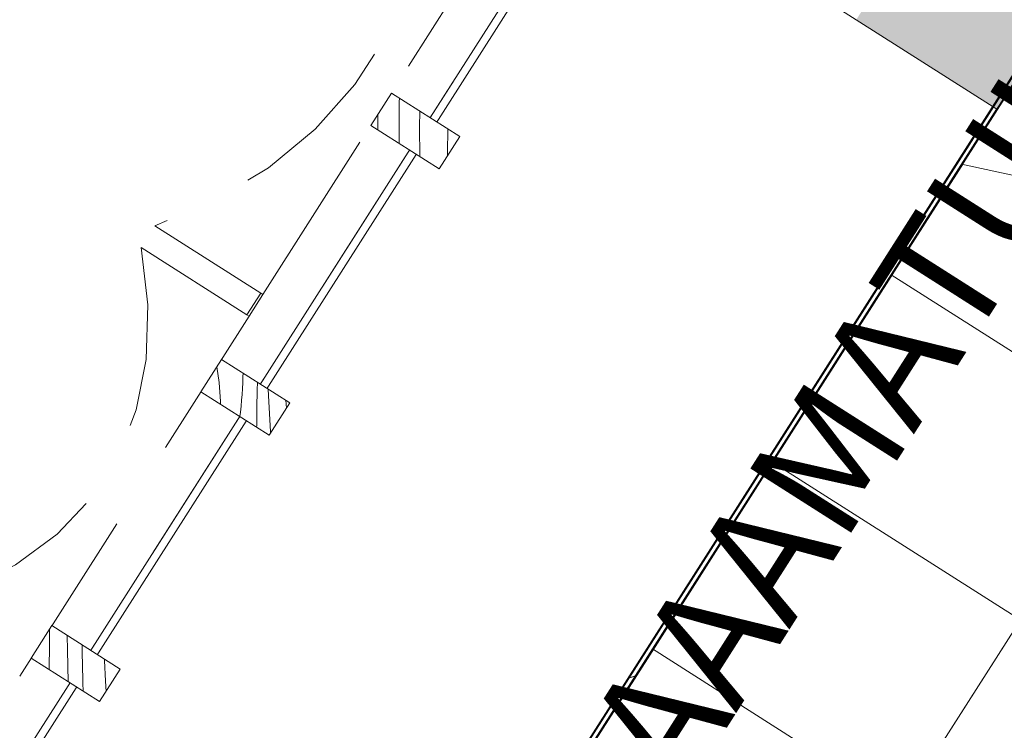
# Model space of a CAD drawing. Units: millimetres. Extents: x -53492 to 112663, y -1880 to 92971.
# Drawn here: x -27196 to -26043, y 67287 to 68120 of the extents above; entities that cross this region are included whole.
import ezdxf

# ---------------------------------------------------------------- set-up
doc = ezdxf.new("R2010")
doc.units = ezdxf.units.MM
doc.header["$MEASUREMENT"] = 0
for name, pattern in [('Dashed', [423.333333, 211.666667, -211.666667]), ('Hidden', [317.5, 211.666667, -105.833333]), ('Hidden Line', [317.5, 211.666667, -105.833333]), ('KEL', [2.25, 1, -1.25]), ('Wipeout_Contour', [1000, 0, -1000])]:
    doc.linetypes.add(name, pattern=pattern)
for name, color, linetype in [('AR - SEINAD - välisseinad', 7, 'Continuous'), ('AR - VÄLISSEINAD VIIMISTLUS', 7, 'Continuous'), ('Archicad Windows', 7, 'Continuous'), ('MARKER - Sisevaade', 7, 'Continuous'), ('SA - RIPPLAED', 7, 'Continuous'), ('SA - TREPP - konstruktsioon', 7, 'Continuous'), ('SA - VALGUSTID - mõõdud', 7, 'Continuous'), ('SA - VIIMISTLUS - sein 3D', 7, 'Continuous')]:
    doc.layers.add(name, color=color, linetype=linetype)
for name, color, linetype, lineweight, true_color in [('AR - SEINAD - välisseinad_Pen_No__87', 7, 'Continuous', 9, 0x8a8a8a), ('AR - VÄLISSEINAD VIIMISTLUS_Pen_No__195', 7, 'Continuous', 0, 0xaf8545), ('AR - VÄLISSEINAD VIIMISTLUS_Pen_No__87', 7, 'Continuous', 9, 0x8a8a8a), ('Archicad Windows_Pen_No__87', 7, 'Continuous', 9, 0x8a8a8a), ('MARKER - Sisevaade_Pen_No__87', 7, 'Continuous', 9, 0x8a8a8a), ('SA - RIPPLAED_Pen_No__87', 7, 'Continuous', 9, 0x8a8a8a), ('SA - TREPP - konstruktsioon_Pen_No__87', 7, 'Continuous', 9, 0x8a8a8a), ('SA - VALGUSTID - mõõdud_Pen_No__87', 7, 'Continuous', 9, 0x8a8a8a), ('SA - VIIMISTLUS - sein 3D_Pen_No__87', 7, 'Continuous', 9, 0x8a8a8a)]:
    doc.layers.add(name, color=color, linetype=linetype, lineweight=lineweight, true_color=true_color)
doc.layers.add('MARKER - Sisevaade_Pen_No__1', color=255, linetype='Continuous', lineweight=13)
doc.layers.add('SA - VIIMISTLUS - sein 3D_Pen_No__18', color=9, linetype='Continuous', lineweight=13)
doc.styles.add('GENERATED_STYLE_4', font='txt')
doc.dimstyles.new('GENERATED_STYLE__1', dxfattribs={"dimtxt": 179.999995, "dimasz": 95, "dimexe": 0.18, "dimexo": 300, "dimgap": 0, "dimtad": 1, "dimdec": 0, "dimzin": 0, "dimdsep": 46, "dimtxsty": 'GENERATED_STYLE_4', "dimblk": 'ARROWHEAD_2', "dimblk1": 'ARROWHEAD_2', "dimblk2": 'ARROWHEAD_2', "dimcen": 0.09, "dimclrd": 256, "dimclre": 256, "dimclrt": 256, "dimazin": 0, "dimtfac": 1, "dimtdec": 4, "dimtmove": 0, "dimatfit": 3, "dimfxl": 0, "dimtolj": 1, "dimtzin": 0, "dimarcsym": 0})

# ---------------------------------------------------------------- blocks, each defined once
blk = doc.blocks.new('Slab_32_1', base_point=(-29813.5, 62119.7))
at = {"layer": 'SA - RIPPLAED_Pen_No__87', "color": 252, "linetype": 'Continuous', "lineweight": 9, "true_color": 0x8a8a8a, "flags": 128}
blk.add_lwpolyline([(-29813.5, 62119.7), (-24417.2, 58680.6), (-20010.2, 65595.6), (-15651.3, 62817.7), (-14253.2, 65009.7), (-15855.3, 66031.5), (-13244.5, 70129.5), (-13851.8, 70516.4), (-13561.1, 70972.7), (-12953.9, 70585.8), (-21108.6, 75782.9), (-28090.3, 64828), (-25618.3, 68704.1), (-22060.2, 66434.9), (-24870.2, 62028.8), (-28426.5, 64296.1)], close=True, dxfattribs=at)
blk = doc.blocks.new('Curtain Wall_17_1')
at = {"layer": 'SA - RIPPLAED_Pen_No__87', "color": 252, "linetype": 'Hidden', "lineweight": 9, "true_color": 0x8a8a8a, "flags": 128}
for points in [[(-25408.1, 69035.3), (-26482.7, 67348.5)], [(-25615.2, 68700.9), (-26475.4, 67350.6)], [(-26482.7, 67348.5), (-26475.4, 67350.6)]]:
    blk.add_lwpolyline(points, dxfattribs=at)
blk = doc.blocks.new('Curtain Wall_18_1')
at = {"layer": 'SA - RIPPLAED_Pen_No__87', "color": 252, "linetype": 'Hidden', "lineweight": 9, "true_color": 0x8a8a8a, "flags": 128}
for points in [[(-26482.7, 67348.5), (-27557.3, 65661.7)], [(-27549.8, 65664.2), (-26475.2, 67351)], [(-26475.2, 67351), (-26482.7, 67348.5)]]:
    blk.add_lwpolyline(points, dxfattribs=at)
blk = doc.blocks.new('Curtain Wall_59_1')
at = {"layer": 'AR - VÄLISSEINAD VIIMISTLUS_Pen_No__87', "color": 252, "linetype": 'Hidden Line', "lineweight": 9, "true_color": 0x8a8a8a, "flags": 128}
for points in [[(-26715.7, 68384.2), (-26713.3, 68308), (-26721.1, 68235), (-26738.9, 68166.1), (-26766.6, 68102), (-26803.8, 68043.6), (-26850.2, 67991.5), (-26905.1, 67946.2), (-26967.9, 67908.3), (-27038.1, 67878.2)], [(-26911.6, 67797.6), (-26589.2, 68303.7)], [(-27038.1, 67878.2), (-26914.1, 67799.2)], [(-27054.2, 67852.9), (-27046.2, 67785.5), (-27048.1, 67721.7), (-27059.8, 67662.4), (-27081.3, 67608), (-27112.4, 67559.3), (-27152.5, 67516.9), (-27201.4, 67481.1), (-27258.4, 67452.4), (-27322.8, 67431.2)], [(-26930.2, 67773.9), (-27054.2, 67852.9)], [(-26914.1, 67799.2), (-26930.2, 67773.9)], [(-26927.7, 67772.3), (-26911.6, 67797.6)], [(-26911.6, 67797.6), (-26914.1, 67799.2)], [(-27196.3, 67350.6), (-26927.7, 67772.3)], [(-26930.2, 67773.9), (-26927.7, 67772.3)]]:
    blk.add_lwpolyline(points, dxfattribs=at)
blk = doc.blocks.new('Stair_3_1')
at = {"color": 254, "linetype": 'Wipeout_Contour', "lineweight": 0, "ltscale": 361413.354259}
blk.add_wipeout([(-26093.4, 67950.3), (-26175.8, 67820.9), (-24995, 67068.7), (-24855.3, 67288), (-25793.9, 67885.9)], dxfattribs=at).dxf.layer = 'SA - TREPP - konstruktsioon'
at = {"layer": 'SA - TREPP - konstruktsioon_Pen_No__87', "color": 252, "linetype": 'Continuous', "lineweight": 9, "true_color": 0x8a8a8a}
for p, q in [((-26093.4, 67950.3), (-26175.8, 67820.9)), ((-26175.8, 67820.9), (-24995, 67068.7))]:
    blk.add_line(p, q, dxfattribs=at)
at = {"color": 254, "linetype": 'Wipeout_Contour', "lineweight": 0, "ltscale": 288233.436965}
blk.add_wipeout([(-26175.8, 67820.9), (-26315.5, 67601.7), (-25134.7, 66849.4), (-24995, 67068.7)], dxfattribs=at).dxf.layer = 'SA - TREPP - konstruktsioon'
at = {"layer": 'SA - TREPP - konstruktsioon_Pen_No__87', "color": 252, "linetype": 'Continuous', "lineweight": 9, "true_color": 0x8a8a8a}
for p, q in [((-25461.1, 67814.4), (-26093.4, 67950.3)), ((-26175.8, 67820.9), (-26315.5, 67601.7)), ((-24995, 67068.7), (-26175.8, 67820.9)), ((-26315.5, 67601.7), (-25134.7, 66849.4))]:
    blk.add_line(p, q, dxfattribs=at)
at = {"color": 254, "linetype": 'Wipeout_Contour', "lineweight": 0, "ltscale": 287613.925461}
blk.add_wipeout([(-26315.5, 67601.7), (-26455.2, 67382.4), (-25274.4, 66630.2), (-25134.7, 66849.4)], dxfattribs=at).dxf.layer = 'SA - TREPP - konstruktsioon'
at = {"layer": 'SA - TREPP - konstruktsioon_Pen_No__87', "color": 252, "linetype": 'Continuous', "lineweight": 9, "true_color": 0x8a8a8a}
for p, q in [((-26315.5, 67601.7), (-26455.2, 67382.4)), ((-25134.7, 66849.4), (-26315.5, 67601.7)), ((-26455.2, 67382.4), (-25274.4, 66630.2))]:
    blk.add_line(p, q, dxfattribs=at)
at = {"color": 254, "linetype": 'Wipeout_Contour', "lineweight": 0, "ltscale": 286996.845318}
blk.add_wipeout([(-26455.2, 67382.4), (-26594.9, 67163.1), (-25414.1, 66410.9), (-25274.4, 66630.2)], dxfattribs=at).dxf.layer = 'SA - TREPP - konstruktsioon'
at = {"layer": 'SA - TREPP - konstruktsioon_Pen_No__87', "color": 252, "linetype": 'Continuous', "lineweight": 9, "true_color": 0x8a8a8a}
for p, q in [((-26455.2, 67382.4), (-26594.9, 67163.1)), ((-25274.4, 66630.2), (-26455.2, 67382.4))]:
    blk.add_line(p, q, dxfattribs=at)
blk = doc.blocks.new('Wall_157_1', base_point=(-27966.5, 65019.4))
at = {"layer": 'AR - SEINAD - välisseinad', "linetype": 'Continuous', "lineweight": 0, "true_color": 0x000000}
for points in [[(-26216.7, 68119.7), (-26056.4, 68017.6), (-25204.8, 69354.4), (-25365.1, 69456.5)], [(-26056.4, 68017.6), (-26052.2, 68015), (-25200.6, 69351.7), (-25204.8, 69354.4)]]:
    blk.add_hatch(color=18, dxfattribs=at).paths.add_polyline_path(points)
at = {"layer": 'AR - SEINAD - välisseinad_Pen_No__87', "color": 252, "linetype": 'Continuous', "lineweight": 9, "true_color": 0x8a8a8a}
for p, q in [((-26511.8, 68307.8), (-28123.7, 65777.6)), ((-26279.9, 68160), (-26216.7, 68119.7)), ((-26216.7, 68119.7), (-26056.4, 68017.6)), ((-27664.1, 65484.8), (-26052.2, 68015)), ((-26056.4, 68017.6), (-26052.2, 68015)), ((-26052.2, 68015), (-26050.6, 68017.5))]:
    blk.add_line(p, q, dxfattribs=at)
at = {"layer": 'AR - SEINAD - välisseinad_Pen_No__87', "color": 252, "linetype": 'Continuous', "lineweight": 9, "true_color": 0x8a8a8a, "flags": 128}
blk.add_lwpolyline([(-26052.2, 68015), (-25200.6, 69351.7)], dxfattribs=at)
blk = doc.blocks.new('Rectangular Window Opening 26[17]_1')
at = {"layer": 'Archicad Windows_Pen_No__87', "color": 252, "linetype": 'Continuous', "lineweight": 9, "true_color": 0x8a8a8a}
blk.add_line((-26052.2, 68015), (-26051.4, 68014.4), dxfattribs=at)
blk = doc.blocks.new('Wall_378_1', base_point=(-23629, 71818.6))
at = {"layer": 'SA - VIIMISTLUS - sein 3D', "linetype": 'Continuous', "lineweight": 0, "true_color": 0x000000}
blk.add_hatch(color=18, dxfattribs=at).paths.add_polyline_path([(-25199.8, 69351.2), (-25200.6, 69351.7), (-26052.2, 68015), (-26051.4, 68014.4)])
at = {"layer": 'SA - VIIMISTLUS - sein 3D_Pen_No__87', "color": 252, "linetype": 'Continuous', "lineweight": 9, "true_color": 0x8a8a8a}
for p, q in [((-26052.2, 68015), (-27664.1, 65484.8)), ((-27663.3, 65484.2), (-26051.4, 68014.4))]:
    blk.add_line(p, q, dxfattribs=at)
at = {"layer": 'SA - VIIMISTLUS - sein 3D_Pen_No__87', "color": 252, "linetype": 'Continuous', "lineweight": 9, "true_color": 0x8a8a8a, "flags": 128}
for points in [[(-25200.6, 69351.7), (-26052.2, 68015)], [(-26051.4, 68014.4), (-25199.8, 69351.2)]]:
    blk.add_lwpolyline(points, dxfattribs=at)
at = {"layer": 'Archicad Windows', "color": 252, "linetype": 'Continuous', "lineweight": 9, "true_color": 0x8a8a8a}
blk.add_blockref('Rectangular Window Opening 26[17]_1', (0, 0), dxfattribs=at)
blk = doc.blocks.new('Morph_7_1')
at = {"layer": 'SA - VIIMISTLUS - sein 3D_Pen_No__18', "linetype": 'Continuous', "lineweight": 13}
h = blk.add_hatch(dxfattribs=at)
h.set_pattern_fill('__TELLIS___püstseotis_0001', color=9, style=0, pattern_type=2)
h.set_pattern_definition([(90, (-1180.83, 752.27), (-67.733333, 0), []), (180, (-1180.83, 752.27), (0, 203.2), [])])
h.paths.add_polyline_path([(-26175.9, 67821), (-26175, 67820.5), (-26051.4, 68014.5), (-26052.3, 68015)])
h = blk.add_hatch(dxfattribs=at)
h.set_pattern_fill('__TELLIS___püstseotis_0001', color=9, style=0, pattern_type=2)
h.set_pattern_definition([(90, (-1180.83, 752.27), (-67.733333, 0), []), (180, (-1180.83, 752.27), (0, 203.2), [])])
h.paths.add_polyline_path([(-26315.6, 67601.7), (-26314.7, 67601.2), (-26175, 67820.5), (-26175.9, 67821)])
h = blk.add_hatch(dxfattribs=at)
h.set_pattern_fill('__TELLIS___püstseotis_0001', color=9, style=0, pattern_type=2)
h.set_pattern_definition([(90, (-1180.83, 752.27), (-67.733333, 0), []), (180, (-1180.83, 752.27), (0, 203.2), [])])
h.paths.add_polyline_path([(-26455.3, 67382.4), (-26454.4, 67381.9), (-26314.7, 67601.2), (-26315.6, 67601.7)])
h = blk.add_hatch(dxfattribs=at)
h.set_pattern_fill('__TELLIS___püstseotis_0001', color=9, style=0, pattern_type=2)
h.set_pattern_definition([(90, (-1180.83, 752.27), (-67.733333, 0), []), (180, (-1180.83, 752.27), (0, 203.2), [])])
h.paths.add_polyline_path([(-26595, 67163.2), (-26594.1, 67162.6), (-26454.4, 67381.9), (-26455.3, 67382.4)])
at = {"layer": 'SA - VIIMISTLUS - sein 3D_Pen_No__87', "color": 252, "linetype": 'Continuous', "lineweight": 9, "true_color": 0x8a8a8a, "flags": 128}
for points in [[(-26175.9, 67821), (-26052.3, 68015)], [(-26175, 67820.5), (-26051.4, 68014.5)], [(-26052.3, 68015), (-26051.4, 68014.5)], [(-26315.6, 67601.7), (-26175.9, 67821)], [(-26314.7, 67601.2), (-26175, 67820.5)], [(-26175, 67820.5), (-26175.9, 67821)], [(-26455.3, 67382.4), (-26315.6, 67601.7)], [(-26454.4, 67381.9), (-26314.7, 67601.2)], [(-26314.7, 67601.2), (-26315.6, 67601.7)], [(-26595, 67163.2), (-26455.3, 67382.4)], [(-26594.1, 67162.6), (-26454.4, 67381.9)], [(-26454.4, 67381.9), (-26455.3, 67382.4)]]:
    blk.add_lwpolyline(points, dxfattribs=at)
blk = doc.blocks.new('*D4396')
at = {"layer": 'SA - VALGUSTID - mõõdud_Pen_No__87', "color": 252, "linetype": 'Continuous', "lineweight": 9, "true_color": 0x8a8a8a}
for p, q in [((-23179.5, 71882), (-24724.7, 69456.7)), ((-24691.3, 69392.7), (-24758, 69520.7)), ((-24724.7, 69456.7), (-26670.1, 66403)), ((-24724.7, 69456.7), (-24475.4, 69297.9)), ((-26636.7, 66339), (-26703.4, 66467))]:
    blk.add_line(p, q, dxfattribs=at)
at = {"layer": 'SA - VALGUSTID - mõõdud_Pen_No__87', "color": 252, "lineweight": 9, "true_color": 0x8a8a8a, "insert": (-25900.6, 67677.8), "char_height": 180, "attachment_point": 7, "rotation": 57.5, "style": 'GENERATED_STYLE_4'}
blk.add_mtext('\\A1;{\\pql;\\fOpen Sans|b0|i0|c0|p0;\\W1.000000;3,621}', dxfattribs=at)
blk = doc.blocks.new('ARROWHEAD_2')
at = {"color": 0, "linetype": 'Continuous', "lineweight": 0}
for p, q in [((-0.378, -0.655), (0.378, 0.655)), ((0, 0), (-1, 0))]:
    blk.add_line(p, q, dxfattribs=at)
blk = doc.blocks.new('*D4397')
at = {"layer": 'SA - VALGUSTID - mõõdud_Pen_No__87', "color": 252, "linetype": 'Continuous', "lineweight": 9, "true_color": 0x8a8a8a}
for p, q in [((-24724.7, 69456.7), (-26670.1, 66403)), ((-26636.7, 66339), (-26703.4, 66467)), ((-26670.1, 66403), (-27422.3, 65222.3)), ((-26670.1, 66403), (-26591, 66352.6)), ((-27389, 65158.2), (-27455.6, 65286.3))]:
    blk.add_line(p, q, dxfattribs=at)
at = {"layer": 'SA - VALGUSTID - mõõdud_Pen_No__87', "color": 252, "lineweight": 9, "true_color": 0x8a8a8a, "insert": (-27249.4, 65560.6), "char_height": 180, "attachment_point": 7, "rotation": 57.5, "style": 'GENERATED_STYLE_4'}
blk.add_mtext('\\A1;{\\pql;\\fOpen Sans|b0|i0|c0|p0;\\W1.000000;1,400}', dxfattribs=at)
blk = doc.blocks.new('Interior Elevation_16_1', base_point=(-25031.5, 69347.3))
at = {"layer": 'MARKER - Sisevaade', "linetype": 'Continuous', "lineweight": 0, "true_color": 0x000000}
blk.add_hatch(color=18, dxfattribs=at).paths.add_polyline_path([(-26671.1, 66773.6), (-26804.6, 66787.4), (-26735.6, 66672.4)])
at = {"layer": 'MARKER - Sisevaade_Pen_No__87', "color": 252, "linetype": 'Continuous', "lineweight": 9, "true_color": 0x8a8a8a, "flags": 128}
blk.add_lwpolyline([(-26671.1, 66773.6), (-26735.6, 66672.4), (-26804.6, 66787.4)], close=True, dxfattribs=at)
at = {"layer": 'MARKER - Sisevaade_Pen_No__1', "color": 255, "lineweight": 13, "insert": (-26670.4, 66815.8), "char_height": 140, "attachment_point": 7, "rotation": 57.5, "style": 'GENERATED_STYLE_4'}
blk.add_mtext('\\A1;{\\pql;\\pt0;\\fOpen Sans|b0|i0|c0|p0;\\W1.000000;TP -RAAAMATUKOGU}', dxfattribs=at)
blk = doc.blocks.new('*X4991')
at = {"layer": 'AR - VÄLISSEINAD VIIMISTLUS_Pen_No__195', "color": 45, "linetype": 'Continuous', "lineweight": 0, "true_color": 0xaf8545}
for p, q in [((-27161.6, 67387.5), (-27161.5, 67405.3)), ((-27140.3, 67380.8), (-27140.6, 67398.1)), ((-27161.8, 67358.3), (-27161.6, 67387.5)), ((-27139.4, 67344), (-27140.3, 67380.8)), ((-27123, 67379), (-27123.1, 67387)), ((-27122.4, 67345.9), (-27123, 67379)), ((-27097, 67368.9), (-27097.1, 67370.4)), ((-27095.9, 67344.8), (-27097, 67368.9)), ((-27122.2, 67340.4), (-27122.4, 67345.9)), ((-27122, 67334.8), (-27122.2, 67340.4)), ((-27122, 67332.9), (-27122, 67334.8)), ((-27095.2, 67332.5), (-27095.9, 67344.8))]:
    blk.add_line(p, q, dxfattribs=at)
blk = doc.blocks.new('*X4992')
at = {"layer": 'AR - VÄLISSEINAD VIIMISTLUS_Pen_No__195', "color": 45, "linetype": 'Continuous', "lineweight": 0, "true_color": 0xaf8545}
for p, q in [((-26962.9, 67694.5), (-26965.6, 67712.8)), ((-26934.9, 67701.1), (-26934.8, 67705.7)), ((-26961.1, 67672.4), (-26962.9, 67694.5)), ((-26935.5, 67687.4), (-26935.2, 67694.3)), ((-26935.2, 67694.3), (-26934.9, 67701.1)), ((-26918.2, 67685.7), (-26918, 67695)), ((-26936.5, 67673.7), (-26936, 67680.6)), ((-26936, 67680.6), (-26935.5, 67687.4)), ((-26918.5, 67664.8), (-26918.2, 67685.7)), ((-26904.5, 67671.9), (-26905.3, 67686.9)), ((-26961.1, 67669.1), (-26961.1, 67672.4)), ((-26937.1, 67666.9), (-26936.5, 67673.7)), ((-26902.5, 67637), (-26904.5, 67671.9)), ((-26883.7, 67664.5), (-26884.6, 67673.8)), ((-26938.5, 67654.7), (-26937.8, 67660)), ((-26937.8, 67660), (-26937.1, 67666.9)), ((-26918.8, 67643.9), (-26918.5, 67664.8)), ((-26918.9, 67642.2), (-26918.8, 67643.9)), ((-26902.4, 67635.2), (-26902.5, 67637))]:
    blk.add_line(p, q, dxfattribs=at)
blk = doc.blocks.new('*X4993')
at = {"layer": 'AR - VÄLISSEINAD VIIMISTLUS_Pen_No__195', "color": 45, "linetype": 'Continuous', "lineweight": 0, "true_color": 0xaf8545}
for p, q in [((-26751.8, 68023.5), (-26751.6, 68027.7)), ((-26752.1, 67999.3), (-26751.8, 68023.5)), ((-26777.1, 68003), (-26776.9, 68008.9)), ((-26777.1, 67990.6), (-26777.1, 68003)), ((-26728.1, 67993.9), (-26727.8, 68012.6)), ((-26752.1, 67975.2), (-26752.1, 67999.3)), ((-26727.9, 67959.3), (-26728.1, 67993.9)), ((-26695.3, 67963.7), (-26695, 67991.7)), ((-26752.1, 67974.7), (-26752.1, 67975.2)), ((-26695.3, 67960.3), (-26695.3, 67963.7))]:
    blk.add_line(p, q, dxfattribs=at)
blk = doc.blocks.new('Curtain Wall_171_1')
at = {"layer": 'AR - VÄLISSEINAD VIIMISTLUS_Pen_No__87', "color": 252, "linetype": 'Hidden Line', "lineweight": 9, "true_color": 0x8a8a8a}
for p, q in [((-26516.8, 68316.8), (-26727.7, 67985.8)), ((-26727.7, 67985.8), (-26926.5, 67673.7)), ((-26926.5, 67673.7), (-27125.3, 67361.7)), ((-27125.3, 67361.7), (-27522.9, 66737.6))]:
    blk.add_line(p, q, dxfattribs=at)
at = {"layer": 'AR - VÄLISSEINAD VIIMISTLUS_Pen_No__87', "color": 252, "linetype": 'Continuous', "lineweight": 9, "true_color": 0x8a8a8a}
for p, q in [((-26727.7, 67985.8), (-26516.8, 68316.8)), ((-26926.5, 67673.7), (-26727.7, 67985.8)), ((-27125.3, 67361.7), (-26926.5, 67673.7)), ((-27522.9, 66737.6), (-27125.3, 67361.7))]:
    blk.add_line(p, q, dxfattribs=at)
at = {"layer": 'AR - VÄLISSEINAD VIIMISTLUS_Pen_No__87', "color": 252, "linetype": 'Hidden Line', "lineweight": 9, "true_color": 0x8a8a8a}
for p in [(-26727.7, 67985.8), (-26926.5, 67673.7), (-27125.3, 67361.7)]:
    blk.add_point(p, dxfattribs=at)
at = {"layer": 'AR - VÄLISSEINAD VIIMISTLUS_Pen_No__87', "color": 252, "linetype": 'Continuous', "lineweight": 9, "true_color": 0x8a8a8a}
for p in [(-26727.7, 67985.8), (-26926.5, 67673.7), (-27125.3, 67361.7)]:
    blk.add_point(p, dxfattribs=at)
at = {"color": 254, "linetype": 'Wipeout_Contour', "lineweight": 0, "ltscale": 292224.645622}
blk.add_wipeout([(-26681, 67982.7), (-26761.1, 68033.8), (-26785.3, 67995.8), (-26705.2, 67944.8)], dxfattribs=at).dxf.layer = 'AR - VÄLISSEINAD VIIMISTLUS'
at = {"color": 254, "linetype": 'Wipeout_Contour', "lineweight": 0, "ltscale": 291356.441304}
blk.add_wipeout([(-26879.8, 67670.7), (-26959.9, 67721.7), (-26984.1, 67683.8), (-26904, 67632.7)], dxfattribs=at).dxf.layer = 'AR - VÄLISSEINAD VIIMISTLUS'
at = {"color": 254, "linetype": 'Wipeout_Contour', "lineweight": 0, "ltscale": 290493.182483}
blk.add_wipeout([(-27078.6, 67358.6), (-27158.7, 67409.7), (-27182.9, 67371.7), (-27102.8, 67320.7)], dxfattribs=at).dxf.layer = 'AR - VÄLISSEINAD VIIMISTLUS'
at = {"layer": 'AR - VÄLISSEINAD VIIMISTLUS_Pen_No__87', "color": 252, "linetype": 'Continuous', "lineweight": 9, "true_color": 0x8a8a8a, "flags": 128}
for points in [[(-26681, 67982.7), (-26705.2, 67944.8), (-26785.3, 67995.8), (-26761.1, 68033.8)], [(-26879.8, 67670.7), (-26904, 67632.7), (-26984.1, 67683.8), (-26959.9, 67721.7)], [(-27078.6, 67358.6), (-27102.8, 67320.7), (-27182.9, 67371.7), (-27158.7, 67409.7)]]:
    blk.add_lwpolyline(points, close=True, dxfattribs=at)
at = {"layer": 'AR - VÄLISSEINAD VIIMISTLUS', "linetype": 'Continuous', "lineweight": 0}
for name in ['*X4993', '*X4992', '*X4991']:
    blk.add_blockref(name, (0, 0), dxfattribs=at)

msp = doc.modelspace()

# ---------------------------------------------------------------- block references
at = {"layer": 'SA - RIPPLAED', "color": 252, "linetype": 'Continuous', "lineweight": 9, "true_color": 0x8a8a8a}
msp.add_blockref('Slab_32_1', (-29813.5, 62119.7), dxfattribs=at)
at = {"layer": 'SA - RIPPLAED', "linetype": 'Continuous', "lineweight": 0}
for name in ['Curtain Wall_17_1', 'Curtain Wall_18_1']:
    msp.add_blockref(name, (0, 0), dxfattribs=at)

# ---------------------------------------------------------------- next in the draw order: block references
at = {"layer": 'AR - VÄLISSEINAD VIIMISTLUS', "linetype": 'Continuous', "lineweight": 0}
msp.add_blockref('Curtain Wall_59_1', (0, 0), dxfattribs=at)

# ---------------------------------------------------------------- next in the draw order: block references
at = {"layer": 'SA - TREPP - konstruktsioon', "color": 252, "linetype": 'KEL', "lineweight": 9, "true_color": 0x8a8a8a}
msp.add_blockref('Stair_3_1', (0, 0), dxfattribs=at)

# ---------------------------------------------------------------- next in the draw order: linework, layer by layer
at = {"layer": 'SA - VALGUSTID - mõõdud_Pen_No__87', "color": 252, "linetype": 'Dashed', "lineweight": 9, "true_color": 0x8a8a8a}
msp.add_line((-19850.9, 77106.9), (-29519.7, 61930), dxfattribs=at)

# ---------------------------------------------------------------- next in the draw order: block references
at = {"layer": 'AR - SEINAD - välisseinad', "color": 252, "lineweight": 9, "true_color": 0x8a8a8a}
msp.add_blockref('Wall_157_1', (-27966.5, 65019.4), dxfattribs=at)
at = {"layer": 'MARKER - Sisevaade', "lineweight": 0}
msp.add_blockref('Interior Elevation_16_1', (-25031.5, 69347.3), dxfattribs=at)
at = {"layer": 'SA - VIIMISTLUS - sein 3D', "color": 252, "lineweight": 9, "true_color": 0x8a8a8a}
msp.add_blockref('Wall_378_1', (-23629, 71818.6), dxfattribs=at)
at = {"layer": 'SA - VIIMISTLUS - sein 3D', "linetype": 'Continuous', "lineweight": 0}
msp.add_blockref('Morph_7_1', (0, 0), dxfattribs=at)

# ---------------------------------------------------------------- next in the draw order: dimensions: what is measured, and where the dimension line sits
at = {"layer": 'SA - VALGUSTID - mõõdud', "color": 252, "linetype": 'Continuous', "lineweight": 9, "true_color": 0x8a8a8a}
for base, p1, p2, picture, middle in [((-26670.1, 66403), (-24222.4, 69136.7), (-26662.4, 66398.1), '*D4396', (-25814.5, 67980.5)), ((-27422.3, 65222.3), (-26662.4, 66398.1), (-27422.1, 65222.2), '*D4397', (-27163.3, 65863.3))]:
    dim = msp.add_linear_dim(base=base, p1=p1, p2=p2, angle=237.5, dimstyle='GENERATED_STYLE__1', dxfattribs=at)
    dim.commit()
    dim.dimension.update_dxf_attribs({"geometry": picture, "text_midpoint": middle, "dimtype": 160, "text_rotation": 57.5})

# ---------------------------------------------------------------- next in the draw order: block references
at = {"layer": 'AR - VÄLISSEINAD VIIMISTLUS', "linetype": 'Continuous', "lineweight": 0}
msp.add_blockref('Curtain Wall_171_1', (0, 0), dxfattribs=at)

doc.saveas('drawing.dxf')
